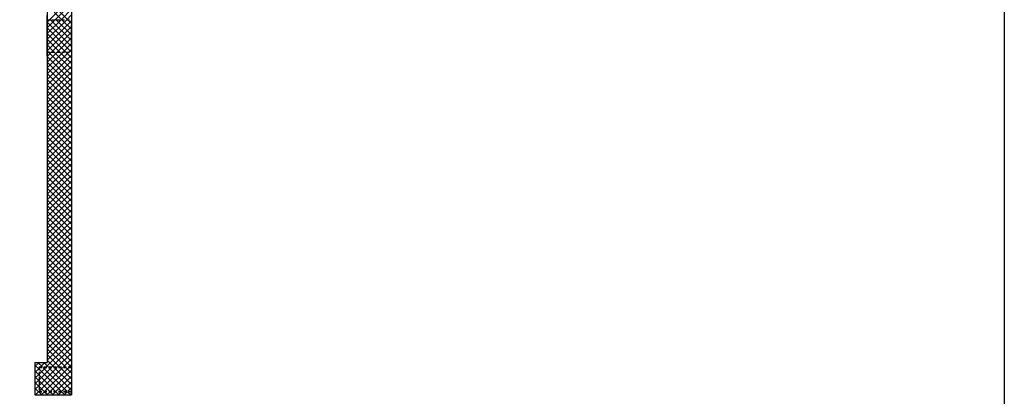
# Model space of a CAD drawing. Extents: x -2330 to 1370, y -1744 to 749.
# Drawn here: x 1196 to 1257, y -1519 to -1495 of the extents above; entities that cross this region are included whole.
import ezdxf

# ---------------------------------------------------------------- set-up
doc = ezdxf.new("R2010")
doc.units = 0
doc.header["$LTSCALE"] = 1.5
doc.header["$MEASUREMENT"] = 0
doc.linetypes.add('LINEA15', pattern=[0.2, 0.12, -0.08])
doc.layers.get('0').update_dxf_attribs({"linetype": 'CONTINUOUS'})
doc.layers.add('03-MURATURE', color=7, linetype='CONTINUOUS')

msp = doc.modelspace()

# ---------------------------------------------------------------- linework, layer by layer
at = {"elevation": 1}
msp.add_lwpolyline([(941.464, -1274.189), (1256.568, -1274.189), (1256.568, -1603.811), (941.464, -1603.811)], close=True, dxfattribs=at)
at = {"layer": '03-MURATURE', "linetype": 'Continuous'}
for p, q in [((1197.593, -1473.836, 1), (1197.593, -1496.336, 1)), ((1199.093, -1473.836, 1), (1199.093, -1518.486, 1)), ((1197.593, -1497.586, 1), (1197.593, -1495.086, 1)), ((1197.593, -1496.336, 1), (1197.593, -1516.486, 1)), ((1196.843, -1516.486, 1), (1197.593, -1516.486, 1)), ((1196.843, -1516.486, 1), (1196.843, -1518.486, 1)), ((1196.843, -1516.486, 1), (1196.843, -1518.486, 1)), ((1196.843, -1516.486, 1), (1197.593, -1516.486, 1)), ((1196.843, -1518.486, 1), (1199.093, -1518.486, 1)), ((1196.843, -1518.486, 1), (1199.093, -1518.486, 1)), ((1196.843, -1518.486, 1), (1199.093, -1518.486, 1))]:
    msp.add_line(p, q, dxfattribs=at)
at = {"layer": '03-MURATURE', "ltscale": 0.0157}
for p, q in [((1198.859, -1495.336, 1), (1197.593, -1494.069, 1)), ((1197.744, -1495.336, 1), (1199.093, -1493.986, 1)), ((1198.506, -1495.336, 1), (1197.593, -1494.423, 1)), ((1198.097, -1495.336, 1), (1199.093, -1494.34, 1)), ((1198.451, -1495.336, 1), (1199.093, -1494.694, 1)), ((1197.593, -1495.486, 1), (1197.744, -1495.336, 1)), ((1197.593, -1495.84, 1), (1198.097, -1495.336, 1)), ((1197.593, -1496.194, 1), (1198.451, -1495.336, 1)), ((1197.593, -1496.547, 1), (1198.804, -1495.336, 1)), ((1199.093, -1496.63, 1), (1197.799, -1495.336, 1)), ((1199.093, -1496.277, 1), (1198.152, -1495.336, 1)), ((1199.093, -1495.923, 1), (1198.506, -1495.336, 1)), ((1198.804, -1495.336, 1), (1199.093, -1495.047, 1)), ((1199.093, -1495.569, 1), (1198.859, -1495.336, 1)), ((1197.593, -1496.901, 1), (1199.093, -1495.401, 1)), ((1199.093, -1496.984, 1), (1197.593, -1495.484, 1)), ((1197.593, -1497.254, 1), (1199.093, -1495.754, 1)), ((1199.092, -1497.336, 1), (1197.593, -1495.837, 1)), ((1198.738, -1497.336, 1), (1197.593, -1496.191, 1)), ((1198.384, -1497.336, 1), (1197.593, -1496.544, 1)), ((1197.865, -1497.336, 1), (1199.093, -1496.108, 1)), ((1198.219, -1497.336, 1), (1199.093, -1496.461, 1)), ((1198.031, -1497.336, 1), (1197.593, -1496.898, 1)), ((1198.572, -1497.336, 1), (1199.093, -1496.815, 1)), ((1198.926, -1497.336, 1), (1199.093, -1497.168, 1)), ((1197.677, -1497.336, 1), (1197.593, -1497.251, 1)), ((1197.593, -1497.608, 1), (1197.865, -1497.336, 1)), ((1197.593, -1497.961, 1), (1198.219, -1497.336, 1)), ((1197.593, -1498.315, 1), (1198.572, -1497.336, 1)), ((1197.593, -1498.668, 1), (1198.926, -1497.336, 1)), ((1197.593, -1499.022, 1), (1199.093, -1497.522, 1)), ((1199.093, -1499.105, 1), (1197.593, -1497.605, 1)), ((1199.093, -1498.751, 1), (1197.677, -1497.336, 1)), ((1199.093, -1498.398, 1), (1198.031, -1497.336, 1)), ((1199.093, -1498.044, 1), (1198.384, -1497.336, 1)), ((1199.093, -1497.691, 1), (1198.738, -1497.336, 1)), ((1199.093, -1497.337, 1), (1199.092, -1497.336, 1)), ((1197.593, -1499.376, 1), (1199.093, -1497.876, 1)), ((1199.093, -1499.459, 1), (1197.593, -1497.959, 1)), ((1197.593, -1499.729, 1), (1199.093, -1498.229, 1)), ((1199.093, -1499.812, 1), (1197.593, -1498.312, 1)), ((1197.593, -1500.083, 1), (1199.093, -1498.583, 1)), ((1199.093, -1500.166, 1), (1197.593, -1498.666, 1)), ((1197.593, -1500.436, 1), (1199.093, -1498.936, 1)), ((1199.093, -1500.519, 1), (1197.593, -1499.019, 1)), ((1197.593, -1500.79, 1), (1199.093, -1499.29, 1)), ((1199.093, -1500.873, 1), (1197.593, -1499.373, 1)), ((1197.593, -1501.143, 1), (1199.093, -1499.643, 1)), ((1199.093, -1501.226, 1), (1197.593, -1499.726, 1)), ((1197.593, -1501.497, 1), (1199.093, -1499.997, 1)), ((1199.093, -1501.58, 1), (1197.593, -1500.08, 1)), ((1197.593, -1501.85, 1), (1199.093, -1500.35, 1)), ((1199.093, -1501.933, 1), (1197.593, -1500.433, 1)), ((1197.593, -1502.204, 1), (1199.093, -1500.704, 1)), ((1199.093, -1502.287, 1), (1197.593, -1500.787, 1)), ((1197.593, -1502.557, 1), (1199.093, -1501.057, 1)), ((1199.093, -1502.64, 1), (1197.593, -1501.14, 1)), ((1197.593, -1502.911, 1), (1199.093, -1501.411, 1)), ((1199.093, -1502.994, 1), (1197.593, -1501.494, 1)), ((1197.593, -1503.265, 1), (1199.093, -1501.765, 1)), ((1199.093, -1503.348, 1), (1197.593, -1501.848, 1)), ((1197.593, -1503.618, 1), (1199.093, -1502.118, 1)), ((1199.093, -1503.701, 1), (1197.593, -1502.201, 1)), ((1197.593, -1503.972, 1), (1199.093, -1502.472, 1)), ((1199.093, -1504.055, 1), (1197.593, -1502.555, 1)), ((1197.593, -1504.325, 1), (1199.093, -1502.825, 1)), ((1199.093, -1504.408, 1), (1197.593, -1502.908, 1)), ((1197.593, -1504.679, 1), (1199.093, -1503.179, 1)), ((1199.093, -1504.762, 1), (1197.593, -1503.262, 1)), ((1197.593, -1505.032, 1), (1199.093, -1503.532, 1)), ((1199.093, -1505.115, 1), (1197.593, -1503.615, 1)), ((1197.593, -1505.386, 1), (1199.093, -1503.886, 1)), ((1199.093, -1505.469, 1), (1197.593, -1503.969, 1)), ((1197.593, -1505.739, 1), (1199.093, -1504.239, 1)), ((1199.093, -1505.822, 1), (1197.593, -1504.322, 1)), ((1197.593, -1506.093, 1), (1199.093, -1504.593, 1)), ((1199.093, -1506.176, 1), (1197.593, -1504.676, 1)), ((1197.593, -1506.447, 1), (1199.093, -1504.947, 1)), ((1199.093, -1506.53, 1), (1197.593, -1505.03, 1)), ((1197.593, -1506.8, 1), (1199.093, -1505.3, 1)), ((1199.093, -1506.883, 1), (1197.593, -1505.383, 1)), ((1197.593, -1507.154, 1), (1199.093, -1505.654, 1)), ((1199.093, -1507.237, 1), (1197.593, -1505.737, 1)), ((1197.593, -1507.507, 1), (1199.093, -1506.007, 1)), ((1199.093, -1507.59, 1), (1197.593, -1506.09, 1)), ((1197.593, -1507.861, 1), (1199.093, -1506.361, 1)), ((1199.093, -1507.944, 1), (1197.593, -1506.444, 1)), ((1197.593, -1508.214, 1), (1199.093, -1506.714, 1)), ((1199.093, -1508.297, 1), (1197.593, -1506.797, 1)), ((1197.593, -1508.568, 1), (1199.093, -1507.068, 1)), ((1199.093, -1508.651, 1), (1197.593, -1507.151, 1)), ((1197.593, -1508.921, 1), (1199.093, -1507.421, 1)), ((1199.093, -1509.004, 1), (1197.593, -1507.504, 1)), ((1197.593, -1509.275, 1), (1199.093, -1507.775, 1)), ((1199.093, -1509.358, 1), (1197.593, -1507.858, 1)), ((1197.593, -1509.629, 1), (1199.093, -1508.129, 1)), ((1199.093, -1509.712, 1), (1197.593, -1508.212, 1)), ((1197.593, -1509.982, 1), (1199.093, -1508.482, 1)), ((1199.093, -1510.065, 1), (1197.593, -1508.565, 1)), ((1197.593, -1510.336, 1), (1199.093, -1508.836, 1)), ((1199.093, -1510.419, 1), (1197.593, -1508.919, 1)), ((1197.593, -1510.689, 1), (1199.093, -1509.189, 1)), ((1199.093, -1510.772, 1), (1197.593, -1509.272, 1)), ((1197.593, -1511.043, 1), (1199.093, -1509.543, 1)), ((1199.093, -1511.126, 1), (1197.593, -1509.626, 1)), ((1197.593, -1511.396, 1), (1199.093, -1509.896, 1)), ((1199.093, -1511.479, 1), (1197.593, -1509.979, 1)), ((1197.593, -1511.75, 1), (1199.093, -1510.25, 1)), ((1199.093, -1511.833, 1), (1197.593, -1510.333, 1)), ((1197.593, -1512.103, 1), (1199.093, -1510.603, 1)), ((1199.093, -1512.186, 1), (1197.593, -1510.686, 1)), ((1197.593, -1512.457, 1), (1199.093, -1510.957, 1)), ((1199.093, -1512.54, 1), (1197.593, -1511.04, 1)), ((1197.593, -1512.811, 1), (1199.093, -1511.311, 1)), ((1199.093, -1512.894, 1), (1197.593, -1511.394, 1)), ((1197.593, -1513.164, 1), (1199.093, -1511.664, 1)), ((1199.093, -1513.247, 1), (1197.593, -1511.747, 1)), ((1197.593, -1513.518, 1), (1199.093, -1512.018, 1)), ((1199.093, -1513.601, 1), (1197.593, -1512.101, 1)), ((1197.593, -1513.871, 1), (1199.093, -1512.371, 1)), ((1199.093, -1513.954, 1), (1197.593, -1512.454, 1)), ((1197.593, -1514.225, 1), (1199.093, -1512.725, 1)), ((1199.093, -1514.308, 1), (1197.593, -1512.808, 1)), ((1197.593, -1514.578, 1), (1199.093, -1513.078, 1)), ((1199.093, -1514.661, 1), (1197.593, -1513.161, 1)), ((1197.593, -1514.932, 1), (1199.093, -1513.432, 1)), ((1199.093, -1515.015, 1), (1197.593, -1513.515, 1)), ((1197.593, -1515.285, 1), (1199.093, -1513.785, 1)), ((1199.093, -1515.368, 1), (1197.593, -1513.868, 1)), ((1197.593, -1515.639, 1), (1199.093, -1514.139, 1)), ((1199.093, -1515.722, 1), (1197.593, -1514.222, 1)), ((1197.593, -1515.993, 1), (1199.093, -1514.493, 1)), ((1199.093, -1516.076, 1), (1197.593, -1514.576, 1)), ((1197.532, -1516.761, 1), (1199.093, -1515.2, 1)), ((1197.593, -1516.346, 1), (1199.093, -1514.846, 1)), ((1199.093, -1516.429, 1), (1197.593, -1514.929, 1)), ((1199.071, -1516.761, 1), (1197.593, -1515.283, 1)), ((1198.718, -1516.761, 1), (1197.593, -1515.636, 1)), ((1198.364, -1516.761, 1), (1197.593, -1515.99, 1)), ((1197.886, -1516.761, 1), (1199.093, -1515.553, 1)), ((1198.239, -1516.761, 1), (1199.093, -1515.907, 1)), ((1196.843, -1516.743, 1), (1197.1, -1516.486, 1)), ((1197.303, -1516.761, 1), (1197.028, -1516.486, 1)), ((1197.178, -1516.761, 1), (1197.453, -1516.486, 1)), ((1197.657, -1516.761, 1), (1197.382, -1516.486, 1)), ((1198.01, -1516.761, 1), (1197.593, -1516.343, 1)), ((1198.593, -1516.761, 1), (1199.093, -1516.26, 1)), ((1198.946, -1516.761, 1), (1199.093, -1516.614, 1)), ((1197.093, -1516.904, 1), (1196.843, -1516.654, 1)), ((1196.843, -1517.096, 1), (1197.093, -1516.846, 1)), ((1197.093, -1517.258, 1), (1196.843, -1517.008, 1)), ((1196.843, -1517.45, 1), (1197.093, -1517.2, 1)), ((1197.093, -1516.846, 1), (1197.153, -1516.786, 1)), ((1197.093, -1517.2, 1), (1197.507, -1516.786, 1)), ((1197.093, -1517.553, 1), (1197.86, -1516.786, 1)), ((1197.093, -1517.907, 1), (1198.214, -1516.786, 1)), ((1197.093, -1518.26, 1), (1198.568, -1516.786, 1)), ((1198.45, -1518.261, 1), (1197.093, -1516.904, 1)), ((1198.803, -1518.261, 1), (1197.328, -1516.786, 1)), ((1197.446, -1518.261, 1), (1198.921, -1516.786, 1)), ((1199.093, -1518.197, 1), (1197.682, -1516.786, 1)), ((1197.8, -1518.261, 1), (1199.093, -1516.967, 1)), ((1199.093, -1517.843, 1), (1198.035, -1516.786, 1)), ((1199.093, -1517.49, 1), (1198.389, -1516.786, 1)), ((1199.093, -1517.136, 1), (1198.743, -1516.786, 1)), ((1197.093, -1517.611, 1), (1196.843, -1517.361, 1)), ((1196.843, -1517.803, 1), (1197.093, -1517.553, 1)), ((1197.093, -1517.965, 1), (1196.843, -1517.715, 1)), ((1198.096, -1518.261, 1), (1197.093, -1517.258, 1)), ((1197.743, -1518.261, 1), (1197.093, -1517.611, 1)), ((1198.153, -1518.261, 1), (1199.093, -1517.321, 1)), ((1198.507, -1518.261, 1), (1199.093, -1517.675, 1)), ((1196.843, -1518.157, 1), (1197.093, -1517.907, 1)), ((1197.261, -1518.486, 1), (1196.843, -1518.068, 1)), ((1196.907, -1518.486, 1), (1196.843, -1518.422, 1)), ((1196.868, -1518.486, 1), (1197.093, -1518.26, 1)), ((1197.389, -1518.261, 1), (1197.093, -1517.965, 1)), ((1197.221, -1518.486, 1), (1197.421, -1518.286, 1)), ((1197.614, -1518.486, 1), (1197.414, -1518.286, 1)), ((1197.575, -1518.486, 1), (1197.775, -1518.286, 1)), ((1197.968, -1518.486, 1), (1197.768, -1518.286, 1)), ((1197.928, -1518.486, 1), (1198.128, -1518.286, 1)), ((1198.321, -1518.486, 1), (1198.121, -1518.286, 1)), ((1198.282, -1518.486, 1), (1198.482, -1518.286, 1)), ((1198.675, -1518.486, 1), (1198.475, -1518.286, 1)), ((1198.635, -1518.486, 1), (1198.835, -1518.286, 1)), ((1199.028, -1518.486, 1), (1198.828, -1518.286, 1)), ((1198.86, -1518.261, 1), (1199.093, -1518.028, 1)), ((1198.989, -1518.486, 1), (1199.093, -1518.382, 1))]:
    msp.add_line(p, q, dxfattribs=at)
at = {"layer": '03-MURATURE', "linetype": 'LINEA15'}
for p, q in [((1197.593, -1497.336, 1), (1197.593, -1495.336, 1)), ((1197.593, -1495.336, 1), (1199.093, -1495.336, 1)), ((1199.093, -1497.336, 1), (1199.093, -1495.336, 1)), ((1197.593, -1497.336, 1), (1199.093, -1497.336, 1)), ((1197.093, -1516.761, 1), (1197.093, -1518.261, 1)), ((1197.093, -1516.761, 1), (1199.093, -1516.761, 1)), ((1197.093, -1516.786, 1), (1197.093, -1518.286, 1)), ((1197.093, -1516.786, 1), (1199.093, -1516.786, 1)), ((1199.093, -1516.761, 1), (1199.093, -1518.261, 1)), ((1199.093, -1516.786, 1), (1199.093, -1518.286, 1)), ((1197.093, -1518.261, 1), (1199.093, -1518.261, 1)), ((1197.093, -1518.286, 1), (1199.093, -1518.286, 1))]:
    msp.add_line(p, q, dxfattribs=at)

doc.saveas('drawing.dxf')
